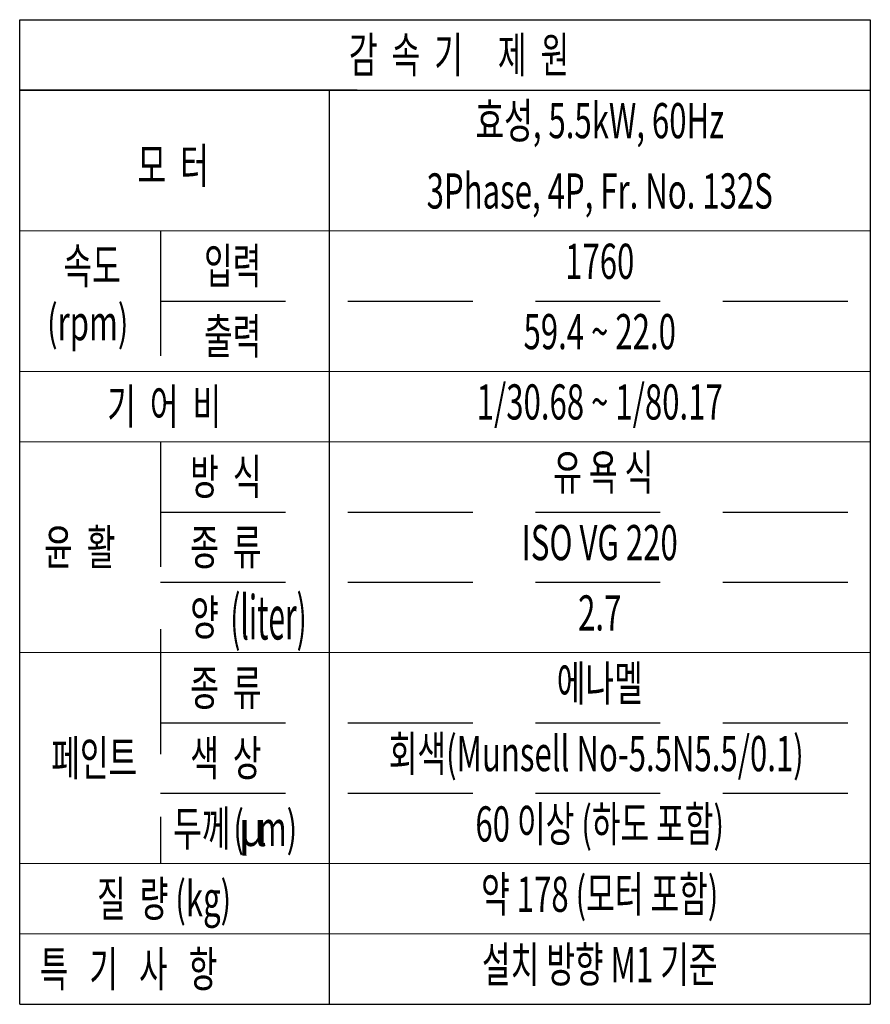
# Model space of a CAD drawing. Units: millimetres. Extents: x 103 to 2935, y 100 to 2102.
# Drawn here: x 837 to 1261, y 1506 to 1996 of the extents above; entities that cross this region are included whole.
import ezdxf
from ezdxf.enums import TextEntityAlignment as Align

# ---------------------------------------------------------------- set-up
doc = ezdxf.new("R2010")
doc.units = ezdxf.units.MM
doc.header["$LTSCALE"] = 0.2
doc.linetypes.add('HIDDEN', pattern=[9.525, 6.35, -3.175])
for name, color, linetype, lineweight in [('글씨', 2, 'Continuous', 13), ('외형선-폼', 7, 'Continuous', 25), ('은선', 4, 'HIDDEN', 25)]:
    doc.layers.add(name, color=color, linetype=linetype, lineweight=lineweight)
doc.layers.add('외형선', color=3, linetype='Continuous')
doc.styles.add('GULIM', font='txt', dxfattribs={"width": 0.95})
doc.styles.add('ROMANS', font='romans.shx', dxfattribs={"width": 0.8, "bigfont": 'whgtxt.shx'})

# ---------------------------------------------------------------- blocks, each defined once
blk = doc.blocks.new('T1')
at = {"layer": '글씨', "color": 1}
for p, q in [((837.376, 1980.862), (897.876, 1980.862)), ((837.376, 1970.862), (897.876, 1970.862)), ((837.376, 1965.862), (897.876, 1965.862)), ((897.876, 1950.862), (837.376, 1950.862)), ((837.376, 1935.862), (897.876, 1935.862)), ((837.376, 1930.862), (897.876, 1930.862))]:
    blk.add_line(p, q, dxfattribs=at)
at = {"layer": '외형선-폼'}
for p, q in [((837.376, 1995.862), (897.876, 1995.862)), ((837.376, 1925.862), (837.376, 1995.862)), ((897.876, 1995.862), (897.876, 1925.862)), ((837.376, 1990.862), (897.876, 1990.862)), ((859.386, 1990.862), (859.386, 1925.862)), ((837.376, 1925.862), (897.876, 1925.862))]:
    blk.add_line(p, q, dxfattribs=at)
at = {"layer": '외형선-폼', "linetype": 'Continuous'}
blk.add_line((861.386, 1990.862), (837.376, 1990.862), dxfattribs=at)
at = {"layer": '은선', "ltscale": 7}
for p, q in [((847.381, 1980.862), (847.381, 1970.862)), ((847.381, 1975.862), (897.876, 1975.862)), ((847.381, 1965.862), (847.381, 1935.862)), ((847.381, 1960.862), (897.876, 1960.862)), ((847.381, 1955.862), (897.876, 1955.862)), ((847.381, 1945.862), (897.876, 1945.862)), ((847.381, 1940.862), (897.876, 1940.862))]:
    blk.add_line(p, q, dxfattribs=at)
at = {"layer": '글씨', "color": 2, "style": 'ROMANS', "width": 0.65}
blk.add_text('감  속  기     제  원', height=2.5, dxfattribs=at).set_placement((868.626, 1993.362), align=Align.MIDDLE_CENTER)
for s, p in [('효성, 5.5kW, 60Hz', (878.631, 1988.362)), ('3Phase, 4P, Fr. No. 132S', (878.631, 1983.362)), ('1760', (878.631, 1978.362)), ('59.4 ~ 22.0', (878.631, 1973.362)), ('1/30.68 ~ 1/80.17', (878.631, 1968.362)), (' 유 욕 식', (878.631, 1963.362)), ('ISO VG 220', (878.631, 1958.362)), ('2.7', (878.631, 1953.362)), ('에나멜', (878.631, 1948.362)), ('회색(Munsell No-5.5N5.5/0.1) ', (878.631, 1943.362)), ('60 이상 (하도 포함)', (878.631, 1938.362)), ('약 178 (모터 포함)', (878.631, 1933.362)), ('설치 방향 M1 기준', (878.631, 1928.362))]:
    blk.add_text(s, height=2.5, dxfattribs=at).set_placement(p, align=Align.MIDDLE)
at = {"layer": '글씨', "color": 2}
for s, height, style, width, p in [('모  터', 2.5, 'ROMANS', 0.65, (845.753, 1985.486)), ('속도', 2.5, 'ROMANS', 0.65, (840.484, 1978.362)), ('입력', 2.5, 'ROMANS', 0.65, (850.489, 1978.362)), ('(rpm)', 2.5, 'ROMANS', 0.65, (839.323, 1974.322)), ('출력', 2.5, 'ROMANS', 0.65, (850.489, 1973.362)), ('기  어  비', 2.5, 'ROMANS', 0.65, (843.604, 1968.362)), ('방  식', 2.5, 'ROMANS', 0.65, (849.506, 1963.362)), (' 윤  활', 2.5, 'ROMANS', 0.65, (838.61, 1958.362)), ('종  류', 2.5, 'ROMANS', 0.65, (849.506, 1958.362)), ('(liter)', 3.125, 'ROMANS', 0.5, (852.351, 1953.362)), ('양', 2.5, 'ROMANS', 0.65, (849.506, 1953.362)), ('종  류', 2.5, 'ROMANS', 0.65, (849.506, 1948.362)), ('페인트', 2.5, 'ROMANS', 0.65, (839.62, 1943.362)), ('색  상', 2.5, 'ROMANS', 0.65, (849.506, 1943.362)), ('두께', 2.5, 'ROMANS', 0.65, (848.287, 1938.362)), ('(  m)', 2.5, 'ROMANS', 0.65, (852.571, 1938.362)), ('μ', 2.5, 'GULIM', 0.95, (852.915, 1938.362)), ('질  량 (kg)', 2.5, 'ROMANS', 0.65, (842.875, 1933.362)), ('특   기   사   항', 2.5, 'ROMANS', 0.65, (838.802, 1928.362))]:
    blk.add_text(s, height=height, dxfattribs=dict(at, style=style, width=width)).set_placement(p, align=Align.MIDDLE_LEFT)

msp = doc.modelspace()

# ---------------------------------------------------------------- block references
at = {"layer": '외형선', "linetype": 'Continuous', "xscale": 7, "yscale": 7, "zscale": 7}
msp.add_blockref('T1', (-5024.25673, -11975.17277), dxfattribs=at)

doc.saveas('drawing.dxf')
